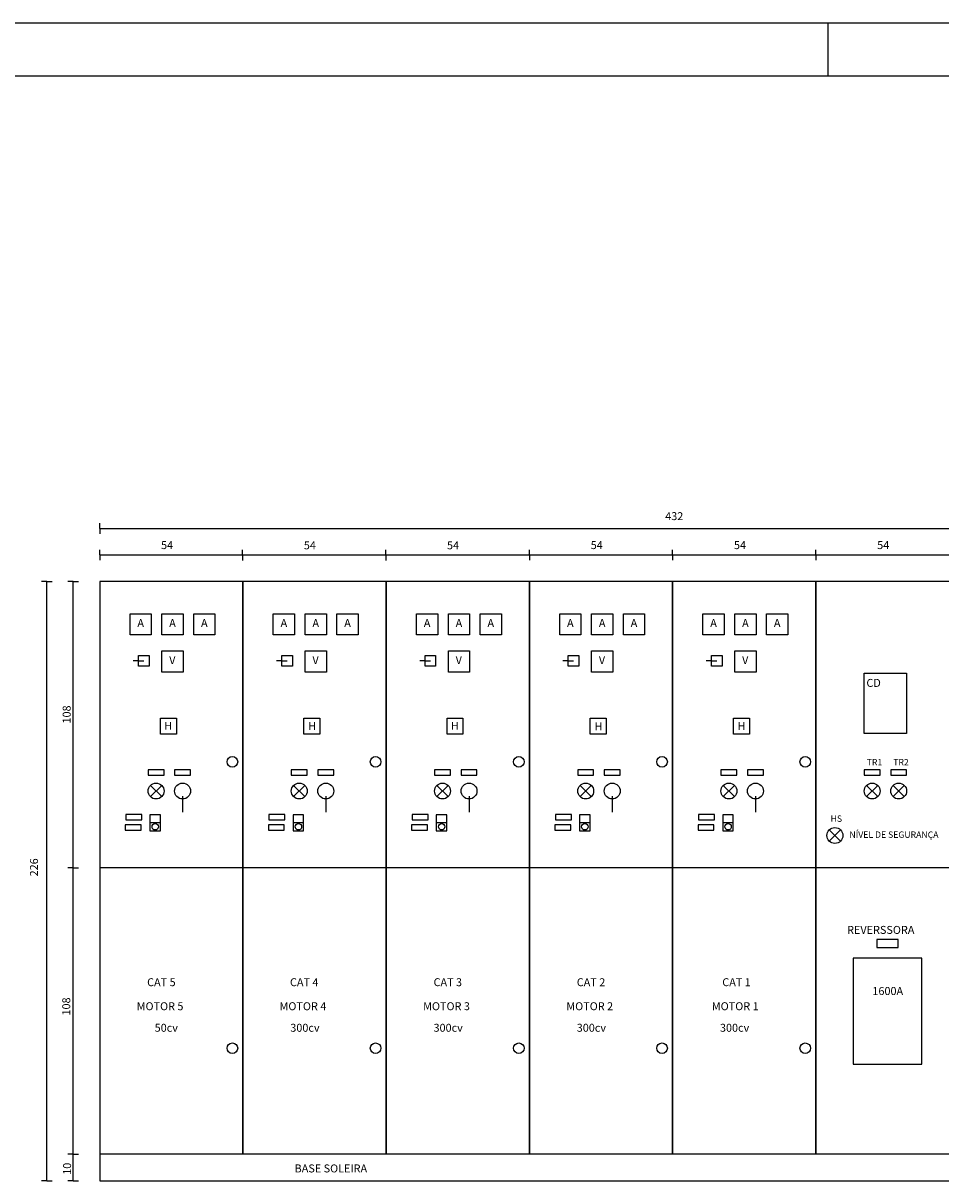
# Model space of a CAD drawing. Extents: x -157 to 1032, y 91 to 932.
# Drawn here: x 695 to 868, y 714 to 932 of the extents above; entities that cross this region are included whole.
import ezdxf

# ---------------------------------------------------------------- set-up
doc = ezdxf.new("R2010")
doc.units = 0
for name, color, linetype in [('A-PRANC', 7, 'CONTINUOUS'), ('E-PENA-01', 1, 'CONTINUOUS'), ('E-PENA-02', 2, 'CONTINUOUS'), ('E-TEXTO', 2, 'CONTINUOUS')]:
    doc.layers.add(name, color=color, linetype=linetype)
doc.styles.add('ROMANS', font='romans.shx')

msp = doc.modelspace()

# ---------------------------------------------------------------- linework, layer by layer
at = {"layer": 'A-PRANC', "color": 2}
for p, q in [((1032, 932.24), (-157, 932.24)), ((847, 922.24), (847, 932.24))]:
    msp.add_line(p, q, dxfattribs=at)
at = {"layer": 'A-PRANC', "color": 9}
msp.add_line((1022, 922.24), (-132, 922.24), dxfattribs=at)
at = {"layer": 'E-PENA-01'}
for p, q in [((709.66, 836.97), (709.66, 837.97)), ((709.66, 836.97), (925.66, 836.97)), ((709.66, 836.97), (709.66, 835.97)), ((709.66, 831.97), (709.66, 832.97)), ((709.66, 831.97), (736.66, 831.97)), ((709.66, 831.97), (709.66, 830.97)), ((736.58, 831.92), (736.58, 832.92)), ((736.58, 831.92), (736.58, 830.92)), ((736.66, 831.97), (763.66, 831.97)), ((763.58, 831.92), (763.58, 832.92)), ((763.58, 831.92), (763.58, 830.92)), ((763.66, 831.97), (790.66, 831.97)), ((790.66, 831.97), (790.66, 832.97)), ((790.66, 831.97), (817.66, 831.97)), ((790.66, 831.97), (790.66, 830.97)), ((817.66, 831.97), (817.66, 832.97)), ((817.66, 831.97), (844.66, 831.97)), ((817.66, 831.97), (817.66, 830.97)), ((844.66, 831.97), (844.66, 832.97)), ((844.66, 831.97), (871.66, 831.97)), ((844.66, 831.97), (844.66, 830.97)), ((699.66, 826.97), (698.66, 826.97)), ((699.66, 713.97), (699.66, 826.97)), ((699.66, 826.97), (700.66, 826.97)), ((704.66, 826.97), (703.66, 826.97)), ((704.66, 713.97), (704.66, 826.97)), ((704.66, 826.97), (705.66, 826.97)), ((704.66, 772.97), (703.66, 772.97)), ((704.66, 772.97), (705.66, 772.97)), ((704.66, 718.97), (703.66, 718.97)), ((704.66, 718.97), (705.66, 718.97)), ((699.66, 713.97), (698.66, 713.97)), ((699.66, 713.97), (700.66, 713.97)), ((704.66, 713.97), (703.66, 713.97)), ((704.66, 713.97), (705.66, 713.97))]:
    msp.add_line(p, q, dxfattribs=at)
at = {"layer": 'E-PENA-02'}
for p, q in [((736.66, 826.97), (709.66, 826.97)), ((709.66, 826.97), (709.66, 713.97)), ((736.66, 718.97), (736.66, 826.97)), ((763.66, 826.97), (736.66, 826.97)), ((736.66, 826.97), (736.66, 718.97)), ((763.66, 718.97), (763.66, 826.97)), ((790.66, 826.97), (763.66, 826.97)), ((763.66, 826.97), (763.66, 718.97)), ((790.66, 718.97), (790.66, 826.97)), ((817.66, 826.97), (790.66, 826.97)), ((790.66, 826.97), (790.66, 718.97)), ((817.66, 718.97), (817.66, 826.97)), ((844.66, 826.97), (817.66, 826.97)), ((817.66, 826.97), (817.66, 718.97)), ((844.66, 718.97), (844.66, 826.97)), ((871.66, 826.97), (844.66, 826.97)), ((844.66, 826.97), (844.66, 718.97)), ((716.98, 811.99), (715.98, 811.99)), ((716.98, 811.99), (717.98, 811.99)), ((743.98, 811.99), (742.98, 811.99)), ((743.98, 811.99), (744.98, 811.99)), ((770.98, 811.99), (769.98, 811.99)), ((770.98, 811.99), (771.98, 811.99)), ((797.98, 811.99), (796.98, 811.99)), ((797.98, 811.99), (798.98, 811.99)), ((824.98, 811.99), (823.98, 811.99)), ((824.98, 811.99), (825.98, 811.99)), ((721.33, 788.53), (719.21, 786.41)), ((719.21, 788.53), (721.33, 786.41)), ((748.33, 788.53), (746.21, 786.41)), ((746.21, 788.53), (748.33, 786.41)), ((775.33, 788.53), (773.21, 786.41)), ((773.21, 788.53), (775.33, 786.41)), ((802.33, 788.53), (800.21, 786.41)), ((800.21, 788.53), (802.33, 786.41)), ((829.33, 788.53), (827.21, 786.41)), ((827.21, 788.53), (829.33, 786.41)), ((856.33, 788.53), (854.21, 786.41)), ((854.21, 788.53), (856.33, 786.41)), ((861.33, 788.53), (859.21, 786.41)), ((859.21, 788.53), (861.33, 786.41)), ((725.27, 786.47), (725.27, 783.47)), ((752.27, 786.47), (752.27, 783.47)), ((779.27, 786.47), (779.27, 783.47)), ((806.27, 786.47), (806.27, 783.47)), ((833.27, 786.47), (833.27, 783.47)), ((721.09, 781.48), (719.09, 781.48)), ((748.09, 781.48), (746.09, 781.48)), ((775.09, 781.48), (773.09, 781.48)), ((802.09, 781.48), (800.09, 781.48)), ((829.09, 781.48), (827.09, 781.48)), ((849.31, 780.14), (847.19, 778.02)), ((847.19, 780.14), (849.31, 778.02)), ((925.66, 772.97), (709.66, 772.97)), ((925.66, 718.97), (709.66, 718.97)), ((709.66, 713.97), (925.66, 713.97))]:
    msp.add_line(p, q, dxfattribs=at)
for points in [[(719.38, 816.9), (715.38, 816.9), (715.38, 820.9), (719.38, 820.9)], [(725.38, 816.9), (721.38, 816.9), (721.38, 820.9), (725.38, 820.9)], [(731.38, 816.9), (727.38, 816.9), (727.38, 820.9), (731.38, 820.9)], [(746.38, 816.9), (742.38, 816.9), (742.38, 820.9), (746.38, 820.9)], [(752.38, 816.9), (748.38, 816.9), (748.38, 820.9), (752.38, 820.9)], [(758.38, 816.9), (754.38, 816.9), (754.38, 820.9), (758.38, 820.9)], [(773.38, 816.9), (769.38, 816.9), (769.38, 820.9), (773.38, 820.9)], [(779.38, 816.9), (775.38, 816.9), (775.38, 820.9), (779.38, 820.9)], [(785.38, 816.9), (781.38, 816.9), (781.38, 820.9), (785.38, 820.9)], [(800.38, 816.9), (796.38, 816.9), (796.38, 820.9), (800.38, 820.9)], [(806.38, 816.9), (802.38, 816.9), (802.38, 820.9), (806.38, 820.9)], [(812.38, 816.9), (808.38, 816.9), (808.38, 820.9), (812.38, 820.9)], [(827.38, 816.9), (823.38, 816.9), (823.38, 820.9), (827.38, 820.9)], [(833.38, 816.9), (829.38, 816.9), (829.38, 820.9), (833.38, 820.9)], [(839.38, 816.9), (835.38, 816.9), (835.38, 820.9), (839.38, 820.9)], [(718.98, 810.99), (716.98, 810.99), (716.98, 812.99), (718.98, 812.99)], [(725.38, 809.9), (721.38, 809.9), (721.38, 813.9), (725.38, 813.9)], [(745.98, 810.99), (743.98, 810.99), (743.98, 812.99), (745.98, 812.99)], [(752.38, 809.9), (748.38, 809.9), (748.38, 813.9), (752.38, 813.9)], [(772.98, 810.99), (770.98, 810.99), (770.98, 812.99), (772.98, 812.99)], [(779.38, 809.9), (775.38, 809.9), (775.38, 813.9), (779.38, 813.9)], [(799.98, 810.99), (797.98, 810.99), (797.98, 812.99), (799.98, 812.99)], [(806.38, 809.9), (802.38, 809.9), (802.38, 813.9), (806.38, 813.9)], [(826.98, 810.99), (824.98, 810.99), (824.98, 812.99), (826.98, 812.99)], [(833.38, 809.9), (829.38, 809.9), (829.38, 813.9), (833.38, 813.9)], [(861.73, 798.33), (853.75, 798.33), (853.75, 809.68), (861.73, 809.68)], [(724.13, 798.21), (721.13, 798.21), (721.13, 801.21), (724.13, 801.21)], [(751.13, 798.21), (748.13, 798.21), (748.13, 801.21), (751.13, 801.21)], [(778.13, 798.21), (775.13, 798.21), (775.13, 801.21), (778.13, 801.21)], [(805.13, 798.21), (802.13, 798.21), (802.13, 801.21), (805.13, 801.21)], [(832.13, 798.21), (829.13, 798.21), (829.13, 801.21), (832.13, 801.21)], [(721.77, 791.47), (718.77, 791.47), (718.77, 790.47), (721.77, 790.47)], [(726.77, 791.47), (723.77, 791.47), (723.77, 790.47), (726.77, 790.47)], [(748.77, 791.47), (745.77, 791.47), (745.77, 790.47), (748.77, 790.47)], [(753.77, 791.47), (750.77, 791.47), (750.77, 790.47), (753.77, 790.47)], [(775.77, 791.47), (772.77, 791.47), (772.77, 790.47), (775.77, 790.47)], [(780.77, 791.47), (777.77, 791.47), (777.77, 790.47), (780.77, 790.47)], [(802.77, 791.47), (799.77, 791.47), (799.77, 790.47), (802.77, 790.47)], [(807.77, 791.47), (804.77, 791.47), (804.77, 790.47), (807.77, 790.47)], [(829.77, 791.47), (826.77, 791.47), (826.77, 790.47), (829.77, 790.47)], [(834.77, 791.47), (831.77, 791.47), (831.77, 790.47), (834.77, 790.47)], [(856.77, 791.47), (853.77, 791.47), (853.77, 790.47), (856.77, 790.47)], [(861.77, 791.47), (858.77, 791.47), (858.77, 790.47), (861.77, 790.47)], [(717.56, 783.05), (714.56, 783.05), (714.56, 782.05), (717.56, 782.05)], [(721.09, 782.98), (719.09, 782.98), (719.09, 779.98), (721.09, 779.98)], [(744.56, 783.05), (741.56, 783.05), (741.56, 782.05), (744.56, 782.05)], [(748.09, 782.98), (746.09, 782.98), (746.09, 779.98), (748.09, 779.98)], [(771.56, 783.05), (768.56, 783.05), (768.56, 782.05), (771.56, 782.05)], [(775.09, 782.98), (773.09, 782.98), (773.09, 779.98), (775.09, 779.98)], [(798.56, 783.05), (795.56, 783.05), (795.56, 782.05), (798.56, 782.05)], [(802.09, 782.98), (800.09, 782.98), (800.09, 779.98), (802.09, 779.98)], [(825.56, 783.05), (822.56, 783.05), (822.56, 782.05), (825.56, 782.05)], [(829.09, 782.98), (827.09, 782.98), (827.09, 779.98), (829.09, 779.98)], [(717.45, 781.1), (714.45, 781.1), (714.45, 780.1), (717.45, 780.1)], [(744.45, 781.1), (741.45, 781.1), (741.45, 780.1), (744.45, 780.1)], [(771.45, 781.1), (768.45, 781.1), (768.45, 780.1), (771.45, 780.1)], [(798.45, 781.1), (795.45, 781.1), (795.45, 780.1), (798.45, 780.1)], [(825.45, 781.1), (822.45, 781.1), (822.45, 780.1), (825.45, 780.1)], [(860.16, 759.47), (856.16, 759.47), (856.16, 757.97), (860.16, 757.97)], [(864.66, 755.97), (851.66, 755.97), (851.66, 735.97), (864.66, 735.97)]]:
    msp.add_lwpolyline(points, close=True, dxfattribs=at)
for centre, radius in [((734.66, 792.97), 1), ((761.66, 792.97), 1), ((788.66, 792.97), 1), ((815.66, 792.97), 1), ((842.66, 792.97), 1), ((720.27, 787.47), 1.5), ((725.27, 787.47), 1.5), ((747.27, 787.47), 1.5), ((752.27, 787.47), 1.5), ((774.27, 787.47), 1.5), ((779.27, 787.47), 1.5), ((801.27, 787.47), 1.5), ((806.27, 787.47), 1.5), ((828.27, 787.47), 1.5), ((833.27, 787.47), 1.5), ((855.27, 787.47), 1.5), ((860.27, 787.47), 1.5), ((720.11, 780.73), 0.603), ((747.11, 780.73), 0.603), ((774.11, 780.73), 0.603), ((801.11, 780.73), 0.603), ((828.11, 780.73), 0.603), ((848.25, 779.08), 1.5), ((734.66, 738.97), 1), ((761.66, 738.97), 1), ((788.66, 738.97), 1), ((815.66, 738.97), 1), ((842.66, 738.97), 1)]:
    msp.add_circle(centre, radius, dxfattribs=at)

# ---------------------------------------------------------------- texts
at = {"layer": 'E-TEXTO', "linetype": 'CONTINUOUS', "style": 'ROMANS'}
for s, height, p in [('432', 1.5, (816.25, 838.54)), ('54', 1.5, (721.22, 833.08)), ('54', 1.5, (748.13, 833.04)), ('54', 1.5, (775.13, 833.04)), ('54', 1.5, (802.22, 833.08)), ('54', 1.5, (829.22, 833.08)), ('54', 1.5, (856.22, 833.08)), ('A', 1.5, (716.75, 818.39)), ('A', 1.5, (722.75, 818.39)), ('A', 1.5, (728.75, 818.39)), ('A', 1.5, (743.75, 818.39)), ('A', 1.5, (749.75, 818.39)), ('A', 1.5, (755.75, 818.39)), ('A', 1.5, (770.75, 818.39)), ('A', 1.5, (776.75, 818.39)), ('A', 1.5, (782.75, 818.39)), ('A', 1.5, (797.75, 818.39)), ('A', 1.5, (803.75, 818.39)), ('A', 1.5, (809.75, 818.39)), ('A', 1.5, (824.75, 818.39)), ('A', 1.5, (830.75, 818.39)), ('A', 1.5, (836.75, 818.39)), ('V', 1.5, (722.75, 811.39)), ('V', 1.5, (749.75, 811.39)), ('V', 1.5, (776.75, 811.39)), ('V', 1.5, (803.75, 811.39)), ('V', 1.5, (830.75, 811.39)), ('CD', 1.5, (854.19, 807.1)), ('H', 1.5, (721.82, 799.01)), ('H', 1.5, (748.98, 798.97)), ('H', 1.5, (775.85, 799.01)), ('H', 1.5, (802.92, 798.91)), ('H', 1.5, (829.92, 798.97)), ('TR1', 1.2, (854.25, 792.3)), ('TR2', 1.2, (859.25, 792.3)), ('HS', 1.2, (847.43, 781.66)), ('NÍVEL DE SEGURANÇA', 1.2, (850.99, 778.64)), ('REVERSSORA', 1.5, (850.55, 760.53)), ('CAT 5', 1.5, (718.59, 750.67)), ('CAT 4', 1.5, (745.52, 750.67)), ('CAT 3', 1.5, (772.59, 750.67)), ('CAT 2', 1.5, (799.59, 750.67)), ('CAT 1', 1.5, (827.02, 750.67)), ('1600A', 1.5, (855.32, 749.01)), ('MOTOR 5', 1.5, (716.62, 746.14)), ('MOTOR 4', 1.5, (743.55, 746.14)), ('MOTOR 3', 1.5, (770.62, 746.14)), ('MOTOR 2', 1.5, (797.62, 746.14)), ('MOTOR 1', 1.5, (825.05, 746.14)), ('50cv', 1.5, (720.01, 742.08)), ('300cv', 1.5, (745.58, 742.08)), ('300cv', 1.5, (772.58, 742.08)), ('300cv', 1.5, (799.58, 742.08)), ('300cv', 1.5, (826.58, 742.08)), ('BASE SOLEIRA', 1.5, (746.39, 715.56))]:
    msp.add_text(s, height=height, dxfattribs=at).set_placement(p)
for s, p in [('108', (704.17, 800.2)), ('226', (698.01, 771.37)), ('108', (704.09, 745.14)), ('10', (704.25, 715.11))]:
    msp.add_text(s, height=1.5, rotation=90, dxfattribs=at).set_placement(p)

doc.saveas('drawing.dxf')
